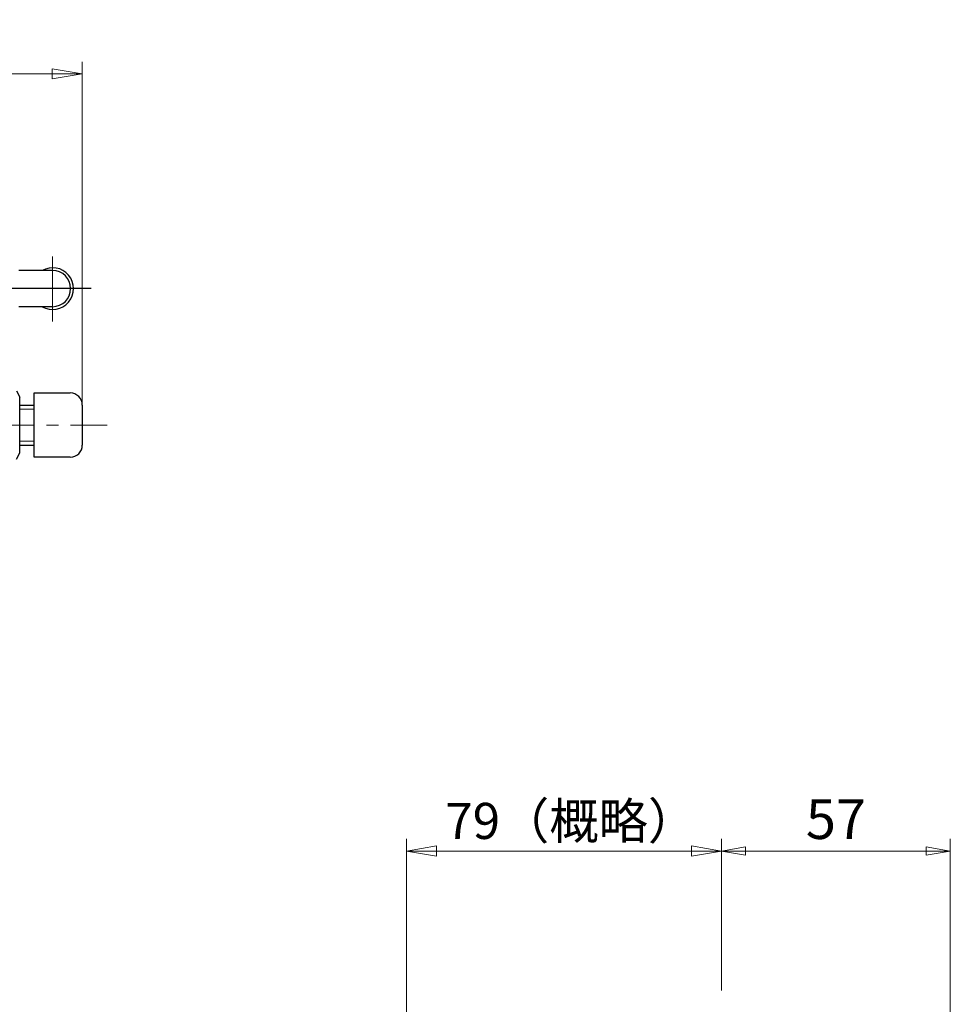
# Model space of a CAD drawing. Extents: x -1198 to -469, y 109 to 842.
# Drawn here: x -761 to -529, y 597 to 842 of the extents above; entities that cross this region are included whole.
import ezdxf

# ---------------------------------------------------------------- set-up
doc = ezdxf.new("R2010")
doc.units = 0
doc.header["$LTSCALE"] = 3
doc.header["$MEASUREMENT"] = 0
doc.linetypes.add('CENTER', pattern=[12, 9, -1, 1, -1])
doc.linetypes.add('中心線', pattern=[12, 7.5, -1.5, 1.5, -1.5])
doc.layers.get('0').update_dxf_attribs({"linetype": 'CONTINUOUS'})
doc.layers.get('Defpoints').update_dxf_attribs({"linetype": 'CONTINUOUS'})
for name, color, linetype, lineweight in [('CYLINDER', 7, 'CONTINUOUS', 25), ('scale', 6, 'CONTINUOUS', 13), ('中心線', 4, '中心線', 13), ('７G_KQ2L06-02AS', 153, 'CONTINUOUS', 25)]:
    doc.layers.add(name, color=color, linetype=linetype, lineweight=lineweight)
doc.styles.get("Standard").update_dxf_attribs({"font": 'simplex.shx', "bigfont": 'BIGFONT.shx'})
doc.dimstyles.get("Standard").update_dxf_attribs({"dimscale": 2, "dimtxt": 3.3, "dimasz": 2, "dimexe": 1, "dimexo": 1, "dimgap": 1, "dimtad": 1, "dimdsep": 46, "dimtxsty": 'STANDARD', "dimblk": 'CLOSED', "dimcen": 0.09, "dimclrd": 256, "dimclre": 256, "dimclrt": 2, "dimadec": 0, "dimazin": 2, "dimtfac": 1, "dimtmove": 0, "dimatfit": 3, "dimldrblk": 'CLOSED', "dimfxl": 1, "dimtolj": 1, "dimtzin": 0, "dimlwd": -1, "dimlwe": -1, "dimarcsym": 0})

# ---------------------------------------------------------------- blocks, each defined once
blk = doc.blocks.new('_Closed')
at = {"color": 0, "linetype": 'ByBlock', "lineweight": -2}
for p, q in [((-1, 0.167), (0, 0)), ((-1, 0.167), (-1, -0.167)), ((0, 0), (-1, -0.167)), ((0, 0), (-1, 0))]:
    blk.add_line(p, q, dxfattribs=at)
blk = doc.blocks.new('*D9')
at = {"layer": 'Defpoints', "color": 0}
for p in [(-745.18, 828.33), (-1193.68, 772.32), (-745.18, 740.82)]:
    blk.add_point(p, dxfattribs=at)
at = {"layer": 'scale', "lineweight": 13}
for p, q in [((-1193.68, 775.32), (-1193.68, 831.33)), ((-745.18, 743.82), (-745.18, 831.33)), ((-1186.18, 828.33), (-752.68, 828.33))]:
    blk.add_line(p, q, dxfattribs=at)
at = {"layer": 'scale', "lineweight": 13, "xscale": 7.5, "yscale": 7.5, "zscale": 7.5, "rotation": 180}
blk.add_blockref('_Closed', (-1193.68, 828.33), dxfattribs=at)
at = {"layer": 'scale', "lineweight": 13, "xscale": 7.5, "yscale": 7.5, "zscale": 7.5}
blk.add_blockref('_Closed', (-745.18, 828.33), dxfattribs=at)
at = {"layer": 'scale', "color": 2, "lineweight": 13, "insert": (-969.43, 835.83), "char_height": 9, "attachment_point": 5}
blk.add_mtext('\\A1;448.5（概略）', dxfattribs=at)
blk = doc.blocks.new('*D5')
at = {"layer": 'Defpoints', "color": 0}
for p in [(-528.89, 634.7), (-585.89, 596.92), (-528.89, 513.49)]:
    blk.add_point(p, dxfattribs=at)
at = {"layer": 'scale'}
for p, q in [((-585.89, 599.92), (-585.89, 637.7)), ((-528.89, 516.49), (-528.89, 637.7)), ((-579.89, 634.7), (-534.89, 634.7))]:
    blk.add_line(p, q, dxfattribs=at)
at = {"layer": 'scale', "xscale": 6, "yscale": 6, "zscale": 6, "rotation": 180}
blk.add_blockref('_Closed', (-585.89, 634.7), dxfattribs=at)
at = {"layer": 'scale', "xscale": 6, "yscale": 6, "zscale": 6}
blk.add_blockref('_Closed', (-528.89, 634.7), dxfattribs=at)
at = {"layer": 'scale', "color": 2, "lineweight": 13, "insert": (-557.39, 642.65), "char_height": 9.9, "attachment_point": 5}
blk.add_mtext('\\A1;57', dxfattribs=at)
blk = doc.blocks.new('*D6')
at = {"layer": 'Defpoints', "color": 0}
for p in [(-664.4, 634.7), (-585.89, 596.92), (-664.4, 418.99)]:
    blk.add_point(p, dxfattribs=at)
at = {"layer": 'scale', "lineweight": 13}
for p, q in [((-664.4, 421.99), (-664.4, 637.7)), ((-585.89, 599.92), (-585.89, 637.7)), ((-593.39, 634.7), (-656.9, 634.7))]:
    blk.add_line(p, q, dxfattribs=at)
at = {"layer": 'scale', "lineweight": 13, "xscale": 7.5, "yscale": 7.5, "zscale": 7.5, "rotation": 180}
blk.add_blockref('_Closed', (-664.4, 634.7), dxfattribs=at)
at = {"layer": 'scale', "lineweight": 13, "xscale": 7.5, "yscale": 7.5, "zscale": 7.5}
blk.add_blockref('_Closed', (-585.89, 634.7), dxfattribs=at)
at = {"layer": 'scale', "color": 2, "lineweight": 13, "insert": (-623.34, 642.2), "char_height": 9, "attachment_point": 5}
blk.add_mtext('\\A1;79（概略）', dxfattribs=at)

msp = doc.modelspace()

# ---------------------------------------------------------------- linework, layer by layer
at = {"layer": 'CYLINDER', "ltscale": 0.3}
msp.add_line((-742.926, 774.825), (-770.676, 774.825), dxfattribs=at)
at = {"layer": 'CYLINDER'}
for p, q in [((-761.548, 749.325), (-760.776, 747.753)), ((-757.176, 732.825), (-757.176, 748.825)), ((-760.776, 733.897), (-760.776, 747.753)), ((-760.776, 745.825), (-757.176, 745.825)), ((-761.548, 732.325), (-760.776, 733.897)), ((-760.776, 735.825), (-757.176, 735.825))]:
    msp.add_line(p, q, dxfattribs=at)
at = {"layer": 'CYLINDER', "ltscale": 0.1}
for p, q in [((-757.176, 748.825), (-748.176, 748.825)), ((-745.176, 745.825), (-745.176, 735.825)), ((-748.176, 732.825), (-757.176, 732.825))]:
    msp.add_line(p, q, dxfattribs=at)
at = {"layer": 'CYLINDER', "linetype": 'Continuous', "lineweight": 18}
for p, q in [((-760.776, 744.825), (-757.176, 744.825)), ((-760.776, 736.825), (-757.176, 736.825))]:
    msp.add_line(p, q, dxfattribs=at)
at = {"layer": 'CYLINDER', "color": 2, "linetype": 'CENTER', "lineweight": 13}
msp.add_line((-1180.093, 740.825), (-738.967, 740.825), dxfattribs=at)
at = {"layer": 'CYLINDER', "ltscale": 0.1}
for centre, start, end in [((-748.176, 745.825), 0, 90), ((-748.176, 735.825), 270, 0)]:
    msp.add_arc(centre, 3, start, end, dxfattribs=at)
at = {"layer": '中心線', "color": 2, "linetype": 'CENTER', "lineweight": 13}
msp.add_line((-752.576, 782.818), (-752.576, 766.674), dxfattribs=at)
at = {"layer": '７G_KQ2L06-02AS'}
for p, q in [((-752.576, 779.325), (-760.976, 779.325)), ((-752.576, 770.325), (-760.976, 770.325))]:
    msp.add_line(p, q, dxfattribs=at)
for radius, start, end in [(5.2, 239.92665, 120.07335), (4.5, 270, 90)]:
    msp.add_arc((-752.576, 774.825), radius, start, end, dxfattribs=at)

# ---------------------------------------------------------------- dimensions: what is measured, and where the dimension line sits
at = {"layer": 'scale', "lineweight": 13}
dim = msp.add_linear_dim(base=(-745.176, 828.328), p1=(-1193.676, 772.325), p2=(-745.176, 740.825), text='<>（概略）', dimstyle='STANDARD', override={"dimscale": 3, "dimtxt": 3, "dimasz": 2.5, "dimdec": 1, "dimblk1": 'Closed', "dimblk2": 'Closed', "dimsah": 1, "dimlwd": 13, "dimlwe": 13}, dxfattribs=at)
dim.commit()
dim.dimension.update_dxf_attribs({"geometry": '*D9', "text_midpoint": (-969.426, 835.828)})
dim = msp.add_linear_dim(base=(-664.402, 634.699), p1=(-585.895, 596.925), p2=(-664.402, 418.986), text='79（概略）', dimstyle='STANDARD', override={"dimscale": 3, "dimtxt": 3, "dimasz": 2.5, "dimdec": 0, "dimblk1": 'Closed', "dimblk2": 'Closed', "dimsah": 1, "dimlwd": 13, "dimlwe": 13}, dxfattribs=at)
dim.commit()
dim.dimension.update_dxf_attribs({"geometry": '*D6', "text_midpoint": (-623.345, 634.699), "dimtype": 160})
dim = msp.add_linear_dim(base=(-528.895, 634.699), p1=(-585.895, 596.925), p2=(-528.895, 513.486), dimstyle='STANDARD', override={"dimscale": 3, "dimblk1": 'Closed', "dimblk2": 'Closed', "dimsah": 1}, dxfattribs=at)
dim.commit()
dim.dimension.update_dxf_attribs({"geometry": '*D5', "text_midpoint": (-557.395, 642.649)})

doc.saveas('drawing.dxf')
